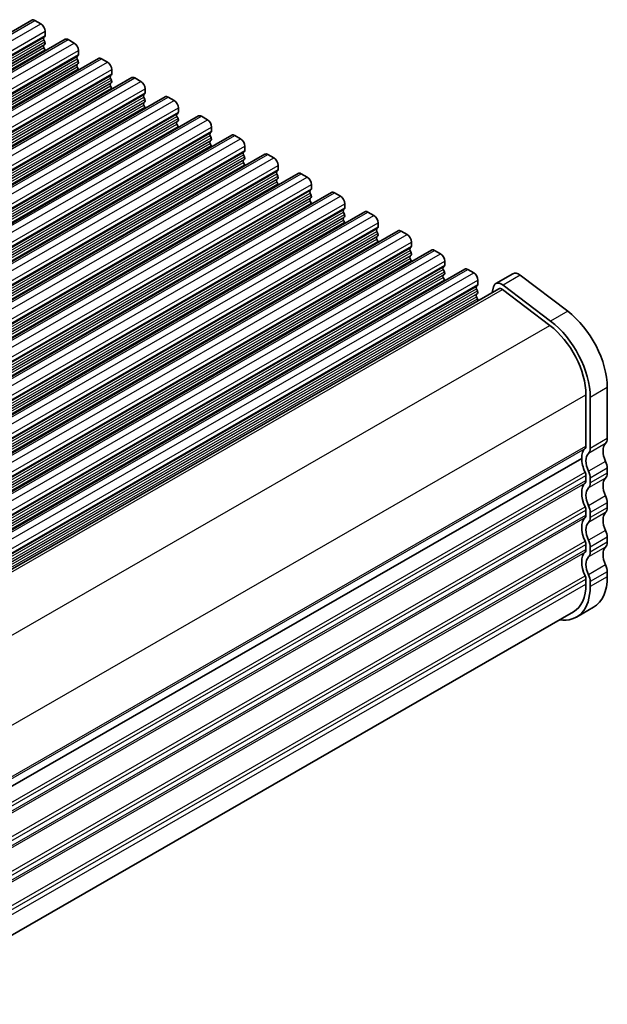
# Model space of a CAD drawing. Units: millimetres. Extents: x 22 to 3581, y 12 to 575.
# Drawn here: x 192 to 241, y 207 to 288 of the extents above; entities that cross this region are included whole.
import ezdxf

# ---------------------------------------------------------------- set-up
doc = ezdxf.new("R2010")
doc.units = ezdxf.units.MM
doc.header["$LTSCALE"] = 1.5
doc.layers.add('Visible (ISO)', color=7, linetype='Continuous', lineweight=35)
doc.layers.add('Visible Narrow (ISO)', color=7, linetype='Continuous', lineweight=25)

msp = doc.modelspace()

# ---------------------------------------------------------------- linework, layer by layer
at = {"layer": 'Visible (ISO)'}
for p, q in [((79.734, 223.0831), (192.8711, 288.2344)), ((193.1206, 288.2099), (193.6156, 287.9248)), ((193.9692, 287.3125), (193.9692, 286.9691)), ((82.4917, 221.495), (195.6288, 286.6463)), ((193.9409, 286.8873), (193.856, 286.8053)), ((193.856, 286.6091), (193.9409, 286.4295)), ((195.8783, 286.6218), (196.3733, 286.3368)), ((193.9409, 286.2333), (193.856, 286.1513)), ((193.856, 285.9551), (193.9409, 285.7754)), ((196.7269, 285.7244), (196.7269, 285.381)), ((85.2495, 219.907), (198.3865, 285.0583)), ((196.6986, 285.2992), (196.6137, 285.2173)), ((196.6137, 285.0211), (196.6986, 284.8414)), ((198.6361, 285.0338), (199.131, 284.7487)), ((196.6986, 284.6452), (196.6137, 284.5632)), ((196.6137, 284.367), (196.6986, 284.1874)), ((199.4846, 284.1364), (199.4846, 283.793)), ((88.0072, 218.3189), (201.1443, 283.4702)), ((199.4563, 283.7112), (199.3714, 283.6292)), ((199.3714, 283.433), (199.4563, 283.2533)), ((201.3938, 283.4457), (201.8887, 283.1607)), ((199.4563, 283.0571), (199.3714, 282.9752)), ((199.3714, 282.779), (199.4563, 282.5993)), ((202.2423, 282.5483), (202.2423, 282.2049)), ((90.7649, 216.7308), (203.902, 281.8822)), ((202.214, 282.1231), (202.1292, 282.0412)), ((202.1292, 281.8449), (202.214, 281.6653)), ((204.1515, 281.8576), (204.6465, 281.5726)), ((202.214, 281.4691), (202.1292, 281.3871)), ((202.1292, 281.1909), (202.214, 281.0112)), ((205, 280.9602), (205, 280.6169)), ((93.5226, 215.1428), (206.6597, 280.2941)), ((204.9717, 280.535), (204.8869, 280.4531)), ((204.8869, 280.2569), (204.9717, 280.0772)), ((206.9092, 280.2696), (207.4042, 279.9845)), ((204.9717, 279.881), (204.8869, 279.7991)), ((204.8869, 279.6028), (204.9717, 279.4232)), ((207.7577, 279.3722), (207.7577, 279.0288)), ((96.2803, 213.5547), (209.4174, 278.706)), ((207.7295, 278.947), (207.6446, 278.865)), ((207.6446, 278.6688), (207.7295, 278.4891)), ((209.6669, 278.6815), (210.1619, 278.3965)), ((207.7295, 278.2929), (207.6446, 278.211)), ((207.6446, 278.0148), (207.7295, 277.8351)), ((210.5155, 277.7841), (210.5155, 277.4407)), ((99.038, 211.9666), (212.1751, 277.118)), ((210.4872, 277.3589), (210.4023, 277.277)), ((210.4023, 277.0808), (210.4872, 276.9011)), ((210.4872, 276.7049), (210.4023, 276.6229)), ((212.4246, 277.0934), (212.9196, 276.8084)), ((210.4023, 276.4267), (210.4872, 276.247)), ((213.2732, 276.196), (213.2732, 275.8527)), ((101.7958, 210.3786), (214.9328, 275.5299)), ((213.2449, 275.7708), (213.16, 275.6889)), ((213.16, 275.4927), (213.2449, 275.313)), ((213.2449, 275.1168), (213.16, 275.0349)), ((215.1824, 275.5054), (215.6773, 275.2203)), ((213.16, 274.8387), (213.2449, 274.659)), ((216.0309, 274.608), (216.0309, 274.2646)), ((104.5535, 208.7905), (217.6906, 273.9418)), ((216.0026, 274.1828), (215.9177, 274.1008)), ((215.9177, 273.9046), (216.0026, 273.725)), ((216.0026, 273.5287), (215.9177, 273.4468)), ((217.9401, 273.9173), (218.435, 273.6323)), ((215.9177, 273.2506), (216.0026, 273.0709)), ((218.7886, 273.0199), (218.7886, 272.6765)), ((107.3112, 207.2025), (220.4483, 272.3538)), ((218.7603, 272.5947), (218.6755, 272.5128)), ((218.6755, 272.3166), (218.7603, 272.1369)), ((218.7603, 271.9407), (218.6755, 271.8587)), ((220.6978, 272.3293), (221.1928, 272.0442)), ((218.6755, 271.6625), (218.7603, 271.4829)), ((221.518, 271.0067), (221.4332, 270.9247)), ((221.5463, 271.4318), (221.5463, 271.0885)), ((110.0689, 205.6144), (223.206, 270.7657)), ((221.4332, 270.7285), (221.518, 270.5488)), ((221.518, 270.3526), (221.4332, 270.2707)), ((223.4555, 270.7412), (223.9505, 270.4562)), ((221.4332, 270.0745), (221.518, 269.8948)), ((224.2758, 269.4186), (224.1909, 269.3366)), ((224.304, 269.8438), (224.304, 269.5004)), ((112.8266, 204.0263), (225.9637, 269.1776)), ((224.1909, 269.1404), (224.2758, 268.9608)), ((224.2758, 268.7646), (224.1909, 268.6826)), ((226.2132, 269.1531), (226.7082, 268.8681)), ((224.1909, 268.4864), (224.2758, 268.3067)), ((227.0335, 267.8305), (226.9486, 267.7486)), ((227.0618, 268.2557), (227.0618, 267.9123)), ((115.5843, 202.4383), (228.7214, 267.5896)), ((226.9486, 267.5524), (227.0335, 267.3727)), ((227.0335, 267.1765), (226.9486, 267.0945)), ((226.9486, 266.8983), (227.0335, 266.7187)), ((228.9709, 267.5651), (229.4659, 267.28)), ((232.7149, 267.212), (231.3007, 266.3976)), ((233.3245, 267.0892), (237.2514, 264.1087)), ((229.7912, 266.2425), (229.7063, 266.1605)), ((229.8195, 266.6677), (229.8195, 266.3243)), ((231.1136, 266.1239), (230.9957, 265.645)), ((235.8372, 263.2943), (231.9103, 266.2748)), ((118.8505, 201.0648), (231.5502, 265.9643)), ((229.7063, 265.9643), (229.7912, 265.7846)), ((229.7912, 265.5884), (229.7063, 265.5065)), ((229.7063, 265.3103), (229.7912, 265.1306)), ((231.855, 265.9029), (235.7819, 262.9224)), ((238.7644, 257.1675), (238.7644, 252.9324)), ((240.5321, 257.7783), (240.5321, 253.5432)), ((239.1179, 252.7288), (239.1179, 256.9639)), ((125.7292, 187.0207), (238.4108, 251.9097)), ((125.7292, 187.0207), (238.4108, 251.9097)), ((240.5321, 251.0905), (240.5321, 250.6818)), ((238.7644, 250.4797), (238.7644, 250.071)), ((239.1179, 249.8674), (239.1179, 250.2761)), ((240.5321, 248.2291), (240.5321, 247.8203)), ((238.7644, 247.6183), (238.7644, 247.2096)), ((239.1179, 247.006), (239.1179, 247.4147)), ((240.5321, 245.3677), (240.5321, 244.9589)), ((238.7644, 244.7569), (238.7644, 244.3481)), ((239.1179, 244.1445), (239.1179, 244.5533)), ((240.5321, 242.5063), (240.5321, 242.0975)), ((238.7644, 241.8955), (238.7644, 241.4867)), ((239.1179, 241.2831), (239.1179, 241.6919)), ((125.7348, 174.6995), (237.724, 239.1898)), ((239.3877, 239.5709), (237.9735, 238.7565))]:
    msp.add_line(p, q, dxfattribs=at)
for centre, major_axis, start_param, end_param in [((193.1206, 287.8011), (-0.2495, 0.4333), 5.4997209, 6.2831853), ((193.6156, 287.5161), (0.2495, -0.4333), 0.7873319, 2.3581282), ((193.9692, 286.6421), (-0.0998, 0.1733), 0.1438308, 1.430833), ((193.8277, 287.0505), (0.0998, -0.1733), 0.1438308, 0.7873319), ((195.8783, 286.213), (-0.2495, 0.4333), 5.4997209, 6.2831853), ((193.9692, 285.9881), (-0.0998, 0.1733), 0.1438308, 1.430833), ((193.8277, 286.3965), (0.0998, -0.1733), 0.1438308, 1.430833), ((193.8277, 285.7425), (0.0998, -0.1733), 0.954977, 1.430833), ((196.3733, 285.928), (0.2495, -0.4333), 0.7873319, 2.3581282), ((196.7269, 285.054), (-0.0998, 0.1733), 0.1438308, 1.430833), ((196.5854, 285.4625), (0.0998, -0.1733), 0.1438308, 0.7873319), ((198.6361, 284.625), (-0.2495, 0.4333), 5.4997209, 6.2831853), ((196.7269, 284.4), (-0.0998, 0.1733), 0.1438308, 1.430833), ((196.5854, 284.8084), (0.0998, -0.1733), 0.1438308, 1.430833), ((196.5854, 284.1544), (0.0998, -0.1733), 0.954977, 1.430833), ((199.131, 284.3399), (0.2495, -0.4333), 0.7873319, 2.3581282), ((199.4846, 283.466), (-0.0998, 0.1733), 0.1438308, 1.430833), ((199.3432, 283.8744), (0.0998, -0.1733), 0.1438308, 0.7873319), ((199.3432, 283.2204), (0.0998, -0.1733), 0.1438308, 1.430833), ((201.3938, 283.0369), (-0.2495, 0.4333), 5.4997209, 6.2831853), ((199.4846, 282.8119), (-0.0998, 0.1733), 0.1438308, 1.430833), ((199.3432, 282.5663), (0.0998, -0.1733), 0.954977, 1.430833), ((201.8887, 282.7519), (0.2495, -0.4333), 0.7873319, 2.3581282), ((202.2423, 281.8779), (-0.0998, 0.1733), 0.1438308, 1.430833), ((202.1009, 282.2864), (0.0998, -0.1733), 0.1438308, 0.7873319), ((202.1009, 281.6323), (0.0998, -0.1733), 0.1438308, 1.430833), ((204.1515, 281.4489), (-0.2495, 0.4333), 5.4997209, 6.2831853), ((202.2423, 281.2239), (-0.0998, 0.1733), 0.1438308, 1.430833), ((202.1009, 280.9783), (0.0998, -0.1733), 0.954977, 1.430833), ((204.6465, 281.1638), (0.2495, -0.4333), 0.7873319, 2.3581282), ((205, 280.2898), (-0.0998, 0.1733), 0.1438308, 1.430833), ((204.8586, 280.6983), (0.0998, -0.1733), 0.1438308, 0.7873319), ((204.8586, 280.0443), (0.0998, -0.1733), 0.1438308, 1.430833), ((206.9092, 279.8608), (-0.2495, 0.4333), 5.4997209, 6.2831853), ((207.4042, 279.5758), (0.2495, -0.4333), 0.7873319, 2.3581282), ((205, 279.6358), (-0.0998, 0.1733), 0.1438308, 1.430833), ((204.8586, 279.3902), (0.0998, -0.1733), 0.954977, 1.430833), ((207.7577, 278.7018), (-0.0998, 0.1733), 0.1438308, 1.430833), ((207.6163, 279.1102), (0.0998, -0.1733), 0.1438308, 0.7873319), ((207.6163, 278.4562), (0.0998, -0.1733), 0.1438308, 1.430833), ((209.6669, 278.2727), (-0.2495, 0.4333), 5.4997209, 6.2831853), ((210.1619, 277.9877), (0.2495, -0.4333), 0.7873319, 2.3581282), ((207.7577, 278.0477), (-0.0998, 0.1733), 0.1438308, 1.430833), ((207.6163, 277.8022), (0.0998, -0.1733), 0.954977, 1.430833), ((210.5155, 277.1137), (-0.0998, 0.1733), 0.1438308, 1.430833), ((210.374, 277.5222), (0.0998, -0.1733), 0.1438308, 0.7873319), ((210.374, 276.8681), (0.0998, -0.1733), 0.1438308, 1.430833), ((212.4246, 276.6847), (-0.2495, 0.4333), 5.4997209, 6.2831853), ((212.9196, 276.3996), (0.2495, -0.4333), 0.7873319, 2.3581282), ((210.5155, 276.4597), (-0.0998, 0.1733), 0.1438308, 1.430833), ((210.374, 276.2141), (0.0998, -0.1733), 0.954977, 1.430833), ((213.2732, 275.5256), (-0.0998, 0.1733), 0.1438308, 1.430833), ((213.1317, 275.9341), (0.0998, -0.1733), 0.1438308, 0.7873319), ((213.1317, 275.2801), (0.0998, -0.1733), 0.1438308, 1.430833), ((215.1824, 275.0966), (-0.2495, 0.4333), 5.4997209, 6.2831853), ((215.6773, 274.8116), (0.2495, -0.4333), 0.7873319, 2.3581282), ((213.2732, 274.8716), (-0.0998, 0.1733), 0.1438308, 1.430833), ((213.1317, 274.626), (0.0998, -0.1733), 0.954977, 1.430833), ((215.8895, 274.346), (0.0998, -0.1733), 0.1438308, 0.7873319), ((216.0309, 273.9376), (-0.0998, 0.1733), 0.1438308, 1.430833), ((216.0309, 273.2835), (-0.0998, 0.1733), 0.1438308, 1.430833), ((215.8895, 273.692), (0.0998, -0.1733), 0.1438308, 1.430833), ((217.9401, 273.5085), (-0.2495, 0.4333), 5.4997209, 6.2831853), ((218.435, 273.2235), (0.2495, -0.4333), 0.7873319, 2.3581282), ((215.8895, 273.038), (0.0998, -0.1733), 0.954977, 1.430833), ((218.6472, 272.758), (0.0998, -0.1733), 0.1438308, 0.7873319), ((218.7886, 272.3495), (-0.0998, 0.1733), 0.1438308, 1.430833), ((218.7886, 271.6955), (-0.0998, 0.1733), 0.1438308, 1.430833), ((218.6472, 272.1039), (0.0998, -0.1733), 0.1438308, 1.430833), ((220.6978, 271.9205), (-0.2495, 0.4333), 5.4997209, 6.2831853), ((221.1928, 271.6354), (0.2495, -0.4333), 0.7873319, 2.3581282), ((218.6472, 271.4499), (0.0998, -0.1733), 0.954977, 1.430833), ((221.4049, 271.1699), (0.0998, -0.1733), 0.1438308, 0.7873319), ((221.5463, 270.7615), (-0.0998, 0.1733), 0.1438308, 1.430833), ((221.5463, 270.1074), (-0.0998, 0.1733), 0.1438308, 1.430833), ((221.4049, 270.5159), (0.0998, -0.1733), 0.1438308, 1.430833), ((223.4555, 270.3324), (-0.2495, 0.4333), 5.4997209, 6.2831853), ((223.9505, 270.0474), (0.2495, -0.4333), 0.7873319, 2.3581282), ((221.4049, 269.8618), (0.0998, -0.1733), 0.954977, 1.430833), ((224.1626, 269.5819), (0.0998, -0.1733), 0.1438308, 0.7873319), ((224.304, 269.1734), (-0.0998, 0.1733), 0.1438308, 1.430833), ((224.304, 268.5194), (-0.0998, 0.1733), 0.1438308, 1.430833), ((224.1626, 268.9278), (0.0998, -0.1733), 0.1438308, 1.430833), ((226.2132, 268.7444), (-0.2495, 0.4333), 5.4997209, 6.2831853), ((226.7082, 268.4593), (0.2495, -0.4333), 0.7873319, 2.3581282), ((224.1626, 268.2738), (0.0998, -0.1733), 0.954977, 1.430833), ((227.0618, 267.5853), (-0.0998, 0.1733), 0.1438308, 1.430833), ((226.9203, 267.9938), (0.0998, -0.1733), 0.1438308, 0.7873319), ((227.0618, 266.9313), (-0.0998, 0.1733), 0.1438308, 1.430833), ((226.9203, 267.3397), (0.0998, -0.1733), 0.1438308, 1.430833), ((228.9709, 267.1563), (-0.2495, 0.4333), 5.4997209, 6.2831853), ((229.4659, 266.8713), (0.2495, -0.4333), 0.7873319, 2.3581282), ((233.2139, 266.3454), (-0.499, 0.8666), 5.3426412, 6.2831853), ((226.9203, 266.6857), (0.0998, -0.1733), 0.954977, 1.430833), ((229.8195, 265.9973), (-0.0998, 0.1733), 0.1438308, 1.430833), ((229.678, 266.4057), (0.0998, -0.1733), 0.1438308, 0.7873319), ((231.7997, 265.531), (-0.499, 0.8666), 5.3426412, 6.8261711), ((229.8195, 265.3432), (-0.0998, 0.1733), 0.1438308, 1.430833), ((229.678, 265.7517), (0.0998, -0.1733), 0.1438308, 1.430833), ((231.7997, 265.531), (-0.2495, 0.4333), 5.3426412, 6.2831853), ((229.678, 265.0976), (0.0998, -0.1733), 0.4121722, 1.430833), ((236.643, 260.0179), (2.7447, -4.7662), 0.7873319, 2.2010486), ((235.2288, 259.2035), (2.4952, -4.3329), 0.7873319, 2.2010486), ((235.2288, 259.2035), (-2.7447, 4.7662), 3.9289245, 5.3426412), ((241.2392, 251.9097), (-0.7485, 1.2999), 0.1438308, 1.430833), ((239.825, 253.9504), (0.499, -0.8666), 0.1438308, 0.7873319), ((239.825, 251.0953), (-0.9981, 1.7332), 0.1438308, 0.7873319), ((238.4108, 253.136), (0.2495, -0.4333), 0.1438308, 0.7873319), ((239.825, 251.0953), (-0.7485, 1.2999), 0.1438308, 1.430833), ((238.4108, 253.136), (0.499, -0.8666), 0.1438308, 0.7873319), ((239.825, 251.0953), (0.9981, -1.7332), 3.9289245, 4.5724256), ((239.825, 251.4977), (0.499, -0.8666), 0.7873319, 1.430833), ((238.4108, 250.6833), (0.2495, -0.4333), 0.7873319, 1.430833), ((238.4108, 250.6833), (-0.499, 0.8666), 3.9289245, 4.5724256), ((239.825, 251.089), (0.499, -0.8666), 0.1438308, 0.7873319), ((239.825, 248.2339), (-0.9981, 1.7332), 0.1438308, 1.430833), ((238.4108, 250.2746), (0.2495, -0.4333), 0.1438308, 0.7873319), ((238.4108, 250.2746), (0.499, -0.8666), 0.1438308, 0.7873319), ((241.2392, 249.0482), (-0.7485, 1.2999), 0.1438308, 1.430833), ((239.825, 248.2339), (-0.7485, 1.2999), 0.1438308, 1.430833), ((239.825, 248.6363), (0.499, -0.8666), 0.7873319, 1.430833), ((238.4108, 247.8219), (0.2495, -0.4333), 0.7873319, 1.430833), ((238.4108, 247.8219), (-0.499, 0.8666), 3.9289245, 4.5724256), ((241.2392, 246.1868), (-0.7485, 1.2999), 0.1438308, 1.430833), ((239.825, 248.2275), (0.499, -0.8666), 0.1438308, 0.7873319), ((239.825, 245.3724), (-0.9981, 1.7332), 0.1438308, 1.430833), ((238.4108, 247.4132), (0.2495, -0.4333), 0.1438308, 0.7873319), ((239.825, 245.3724), (-0.7485, 1.2999), 0.1438308, 1.430833), ((238.4108, 247.4132), (0.499, -0.8666), 0.1438308, 0.7873319), ((239.825, 245.7749), (0.499, -0.8666), 0.7873319, 1.430833), ((238.4108, 244.9605), (0.2495, -0.4333), 0.7873319, 1.430833), ((238.4108, 244.9605), (-0.499, 0.8666), 3.9289245, 4.5724256), ((239.825, 245.3661), (0.499, -0.8666), 0.1438308, 0.7873319), ((239.825, 242.511), (-0.9981, 1.7332), 0.1438308, 1.430833), ((238.4108, 244.5517), (0.2495, -0.4333), 0.1438308, 0.7873319), ((238.4108, 244.5517), (0.499, -0.8666), 0.1438308, 0.7873319), ((241.2392, 243.3254), (-0.7485, 1.2999), 0.1438308, 1.430833), ((239.825, 242.511), (-0.7485, 1.2999), 0.1438308, 1.430833), ((239.825, 242.9135), (0.499, -0.8666), 0.7873319, 1.430833), ((238.4108, 242.0991), (0.2495, -0.4333), 0.7873319, 1.430833), ((238.4108, 242.0991), (-0.499, 0.8666), 3.9289245, 4.5724256), ((236.643, 244.3371), (2.7447, -4.7662), 0, 0.7873319), ((235.2288, 243.5227), (2.7447, -4.7662), 5.8534856, 7.0705172), ((235.2288, 243.5227), (2.4952, -4.3329), 0, 0.7873319)]:
    msp.add_ellipse(centre, major_axis=major_axis, ratio=0.5780931, start_param=start_param, end_param=end_param, dxfattribs=at)
at = {"layer": 'Visible Narrow (ISO)'}
for p, q in [((79.9835, 223.0586), (193.1206, 288.2099)), ((80.4785, 222.7735), (193.6156, 287.9248)), ((80.8321, 222.1612), (193.9692, 287.3125)), ((80.7189, 221.654), (193.856, 286.8053)), ((80.7189, 221.4578), (193.856, 286.6091)), ((80.8038, 221.736), (193.9409, 286.8873)), ((80.8321, 221.8178), (193.9692, 286.9691)), ((82.7413, 221.4705), (195.8783, 286.6218)), ((80.7189, 221), (193.856, 286.1513)), ((80.7189, 220.8038), (193.856, 285.9551)), ((80.8038, 221.2781), (193.9409, 286.4295)), ((80.8038, 221.0819), (193.9409, 286.2333)), ((80.8038, 220.6241), (193.9409, 285.7754)), ((83.2362, 221.1855), (196.3733, 286.3368)), ((83.5898, 220.5731), (196.7269, 285.7244)), ((83.4766, 220.066), (196.6137, 285.2173)), ((83.4766, 219.8698), (196.6137, 285.0211)), ((83.5615, 220.1479), (196.6986, 285.2992)), ((83.5898, 220.2297), (196.7269, 285.381)), ((85.499, 219.8824), (198.6361, 285.0338)), ((83.4766, 219.4119), (196.6137, 284.5632)), ((83.4766, 219.2157), (196.6137, 284.367)), ((83.5615, 219.6901), (196.6986, 284.8414)), ((83.5615, 219.4939), (196.6986, 284.6452)), ((83.5615, 219.036), (196.6986, 284.1874)), ((85.9939, 219.5974), (199.131, 284.7487)), ((86.3475, 218.985), (199.4846, 284.1364)), ((86.2344, 218.4779), (199.3714, 283.6292)), ((86.2344, 218.2817), (199.3714, 283.433)), ((86.3192, 218.5598), (199.4563, 283.7112)), ((86.3192, 218.102), (199.4563, 283.2533)), ((86.3475, 218.6417), (199.4846, 283.793)), ((88.2567, 218.2944), (201.3938, 283.4457)), ((86.2344, 217.8239), (199.3714, 282.9752)), ((86.2344, 217.6277), (199.3714, 282.779)), ((86.3192, 217.9058), (199.4563, 283.0571)), ((86.3192, 217.448), (199.4563, 282.5993)), ((88.7517, 218.0093), (201.8887, 283.1607)), ((89.1052, 217.397), (202.2423, 282.5483)), ((88.9921, 216.8898), (202.1292, 282.0412)), ((88.9921, 216.6936), (202.1292, 281.8449)), ((89.0769, 216.9718), (202.214, 282.1231)), ((89.0769, 216.514), (202.214, 281.6653)), ((89.1052, 217.0536), (202.2423, 282.2049)), ((91.0144, 216.7063), (204.1515, 281.8576)), ((88.9921, 216.2358), (202.1292, 281.3871)), ((88.9921, 216.0396), (202.1292, 281.1909)), ((89.0769, 216.3177), (202.214, 281.4691)), ((89.0769, 215.8599), (202.214, 281.0112)), ((91.5094, 216.4213), (204.6465, 281.5726)), ((91.8629, 215.8089), (205, 280.9602)), ((91.7498, 215.3018), (204.8869, 280.4531)), ((91.7498, 215.1056), (204.8869, 280.2569)), ((91.8347, 215.3837), (204.9717, 280.535)), ((91.8347, 214.9259), (204.9717, 280.0772)), ((91.8629, 215.4655), (205, 280.6169)), ((93.7721, 215.1183), (206.9092, 280.2696)), ((94.2671, 214.8332), (207.4042, 279.9845)), ((91.7498, 214.6477), (204.8869, 279.7991)), ((91.7498, 214.4515), (204.8869, 279.6028)), ((91.8347, 214.7297), (204.9717, 279.881)), ((91.8347, 214.2719), (204.9717, 279.4232)), ((94.6207, 214.2208), (207.7577, 279.3722)), ((94.5075, 213.7137), (207.6446, 278.865)), ((94.5075, 213.5175), (207.6446, 278.6688)), ((94.5924, 213.7957), (207.7295, 278.947)), ((94.5924, 213.3378), (207.7295, 278.4891)), ((94.6207, 213.8775), (207.7577, 279.0288)), ((96.5298, 213.5302), (209.6669, 278.6815)), ((97.0248, 213.2452), (210.1619, 278.3965)), ((94.5075, 213.0597), (207.6446, 278.211)), ((94.5075, 212.8635), (207.6446, 278.0148)), ((94.5924, 213.1416), (207.7295, 278.2929)), ((94.5924, 212.6838), (207.7295, 277.8351)), ((97.3784, 212.6328), (210.5155, 277.7841)), ((97.2652, 212.1257), (210.4023, 277.277)), ((97.2652, 211.9294), (210.4023, 277.0808)), ((97.3501, 212.2076), (210.4872, 277.3589)), ((97.3501, 211.7498), (210.4872, 276.9011)), ((97.3501, 211.5536), (210.4872, 276.7049)), ((97.3784, 212.2894), (210.5155, 277.4407)), ((99.2876, 211.9421), (212.4246, 277.0934)), ((99.7825, 211.6571), (212.9196, 276.8084)), ((97.2652, 211.4716), (210.4023, 276.6229)), ((97.2652, 211.2754), (210.4023, 276.4267)), ((97.3501, 211.0957), (210.4872, 276.247)), ((100.1361, 211.0447), (213.2732, 276.196)), ((100.0229, 210.5376), (213.16, 275.6889)), ((100.0229, 210.3414), (213.16, 275.4927)), ((100.1078, 210.6195), (213.2449, 275.7708)), ((100.1078, 210.1617), (213.2449, 275.313)), ((100.1078, 209.9655), (213.2449, 275.1168)), ((100.1361, 210.7014), (213.2732, 275.8527)), ((102.0453, 210.3541), (215.1824, 275.5054)), ((102.5402, 210.069), (215.6773, 275.2203)), ((100.0229, 209.8836), (213.16, 275.0349)), ((100.0229, 209.6873), (213.16, 274.8387)), ((100.1078, 209.5077), (213.2449, 274.659)), ((102.8938, 209.4567), (216.0309, 274.608)), ((102.8938, 209.1133), (216.0309, 274.2646)), ((102.7807, 208.9495), (215.9177, 274.1008)), ((102.7807, 208.7533), (215.9177, 273.9046)), ((102.7807, 208.2955), (215.9177, 273.4468)), ((102.8655, 209.0315), (216.0026, 274.1828)), ((102.8655, 208.5736), (216.0026, 273.725)), ((102.8655, 208.3774), (216.0026, 273.5287)), ((104.803, 208.766), (217.9401, 273.9173)), ((105.298, 208.481), (218.435, 273.6323)), ((102.7807, 208.0993), (215.9177, 273.2506)), ((102.8655, 207.9196), (216.0026, 273.0709)), ((105.6515, 207.8686), (218.7886, 273.0199)), ((105.6515, 207.5252), (218.7886, 272.6765)), ((105.5384, 207.3615), (218.6755, 272.5128)), ((105.5384, 207.1653), (218.6755, 272.3166)), ((105.5384, 206.7074), (218.6755, 271.8587)), ((105.6232, 207.4434), (218.7603, 272.5947)), ((105.6232, 206.9856), (218.7603, 272.1369)), ((105.6232, 206.7894), (218.7603, 271.9407)), ((107.5607, 207.1779), (220.6978, 272.3293)), ((108.0557, 206.8929), (221.1928, 272.0442)), ((105.5384, 206.5112), (218.6755, 271.6625)), ((105.6232, 206.3315), (218.7603, 271.4829)), ((108.3809, 205.8553), (221.518, 271.0067)), ((108.4092, 206.2805), (221.5463, 271.4318)), ((108.4092, 205.9372), (221.5463, 271.0885)), ((108.2961, 205.7734), (221.4332, 270.9247)), ((108.2961, 205.5772), (221.4332, 270.7285)), ((108.2961, 205.1194), (221.4332, 270.2707)), ((108.3809, 205.3975), (221.518, 270.5488)), ((108.3809, 205.2013), (221.518, 270.3526)), ((110.3184, 205.5899), (223.4555, 270.7412)), ((110.8134, 205.3048), (223.9505, 270.4562)), ((108.2961, 204.9231), (221.4332, 270.0745)), ((108.3809, 204.7435), (221.518, 269.8948)), ((111.1387, 204.2673), (224.2758, 269.4186)), ((111.1669, 204.6925), (224.304, 269.8438)), ((111.1669, 204.3491), (224.304, 269.5004)), ((111.0538, 204.1853), (224.1909, 269.3366)), ((111.0538, 203.9891), (224.1909, 269.1404)), ((111.0538, 203.5313), (224.1909, 268.6826)), ((111.1387, 203.8095), (224.2758, 268.9608)), ((111.1387, 203.6132), (224.2758, 268.7646)), ((113.0761, 204.0018), (226.2132, 269.1531)), ((113.5711, 203.7168), (226.7082, 268.8681)), ((111.0538, 203.3351), (224.1909, 268.4864)), ((111.1387, 203.1554), (224.2758, 268.3067)), ((113.8115, 202.5973), (226.9486, 267.7486)), ((113.8964, 202.6792), (227.0335, 267.8305)), ((113.9247, 203.1044), (227.0618, 268.2557)), ((113.9247, 202.761), (227.0618, 267.9123)), ((113.8115, 202.4011), (226.9486, 267.5524)), ((113.8115, 201.9432), (226.9486, 267.0945)), ((113.8115, 201.747), (226.9486, 266.8983)), ((113.8964, 202.2214), (227.0335, 267.3727)), ((113.8964, 202.0252), (227.0335, 267.1765)), ((115.8339, 202.4137), (228.9709, 267.5651)), ((116.3288, 202.1287), (229.4659, 267.28)), ((233.3245, 267.0892), (231.9103, 266.2748)), ((113.8964, 201.5674), (227.0335, 266.7187)), ((116.5692, 201.0092), (229.7063, 266.1605)), ((116.6541, 201.0912), (229.7912, 266.2425)), ((116.6824, 201.5163), (229.8195, 266.6677)), ((116.6824, 201.173), (229.8195, 266.3243)), ((116.5692, 200.813), (229.7063, 265.9643)), ((116.5692, 200.3552), (229.7063, 265.5065)), ((116.6541, 200.6333), (229.7912, 265.7846)), ((116.6541, 200.4371), (229.7912, 265.5884)), ((118.4979, 201.2696), (229.7063, 265.3103)), ((119.028, 200.9301), (231.855, 265.9029)), ((118.714, 201.1655), (229.7912, 265.1306)), ((237.2514, 264.1087), (235.8372, 263.2943)), ((122.9477, 197.9455), (235.7819, 262.9224)), ((125.9662, 192.2114), (238.7644, 257.1675)), ((240.5321, 257.7783), (239.1179, 256.9639)), ((240.3907, 253.1341), (238.9765, 252.3197)), ((240.5321, 253.5432), (239.1179, 252.7288)), ((125.9808, 187.9847), (238.7644, 252.9324)), ((125.9808, 187.8208), (238.6937, 252.7278)), ((240.3907, 251.6625), (238.9765, 250.8481)), ((125.8104, 185.7606), (238.6937, 250.7657)), ((240.5321, 251.0905), (239.1179, 250.2761)), ((240.5321, 250.6818), (239.1179, 249.8674)), ((125.9186, 185.4962), (238.7644, 250.4797)), ((125.9808, 185.1233), (238.7644, 250.071)), ((125.9808, 184.9594), (238.6937, 249.8664)), ((240.3907, 250.2727), (238.9765, 249.4583)), ((240.3907, 248.8011), (238.9765, 247.9867)), ((240.5321, 248.2291), (239.1179, 247.4147)), ((125.8104, 182.8992), (238.6937, 247.9043)), ((125.9186, 182.6348), (238.7644, 247.6183)), ((240.3907, 247.4113), (238.9765, 246.5969)), ((240.5321, 247.8203), (239.1179, 247.006)), ((125.9808, 182.2618), (238.7644, 247.2096)), ((125.9808, 182.098), (238.6937, 247.005)), ((240.3907, 245.9397), (238.9765, 245.1253)), ((125.8104, 180.0377), (238.6937, 245.0429)), ((240.5321, 245.3677), (239.1179, 244.5533)), ((240.5321, 244.9589), (239.1179, 244.1445)), ((125.9186, 179.7733), (238.7644, 244.7569)), ((125.9808, 179.4004), (238.7644, 244.3481)), ((125.9808, 179.2366), (238.6937, 244.1436)), ((240.3907, 244.5498), (238.9765, 243.7355)), ((240.3907, 243.0783), (238.9765, 242.2639)), ((240.5321, 242.5063), (239.1179, 241.6919)), ((125.8104, 177.1763), (238.6937, 242.1815)), ((125.9186, 176.9119), (238.7644, 241.8955)), ((240.5321, 242.0975), (239.1179, 241.2831)), ((125.9808, 176.539), (238.7644, 241.4867))]:
    msp.add_line(p, q, dxfattribs=at)

doc.saveas('drawing.dxf')
